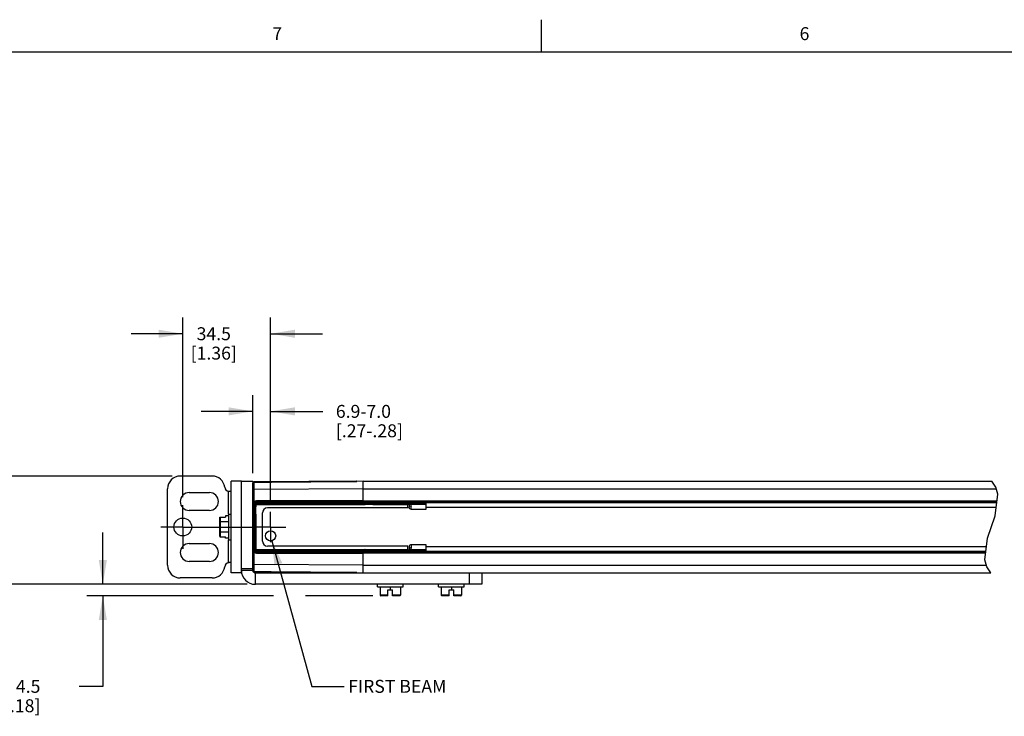
# Model space of a CAD drawing. Units: inches. Extents: x 0.5 to 33.6, y 0.5 to 21.6.
# Drawn here: x 4.9 to 12.5, y 16.2 to 21.6 of the extents above; entities that cross this region are included whole.
import ezdxf

# ---------------------------------------------------------------- set-up
doc = ezdxf.new("R2010")
doc.units = ezdxf.units.IN
doc.header["$LTSCALE"] = 1.87
doc.header["$MEASUREMENT"] = 0
doc.linetypes.add('CENTER', pattern=[0.6, 0.375, -0.075, 0.075, -0.075])
doc.layers.get('0').update_dxf_attribs({"linetype": 'CONTINUOUS'})
for name, color, linetype in [('AXIS', 7, 'CONTINUOUS'), ('NOTES', 7, 'CONTINUOUS'), ('SCHEME_DIMS', 7, 'CONTINUOUS')]:
    doc.layers.add(name, color=color, linetype=linetype)
doc.styles.add('TEXTSTYLE_2', font='txt', dxfattribs={"width": 0.8})
doc.dimstyles.new('DIMSTYLE_2', dxfattribs={"dimtxt": 0.1, "dimasz": 0.1875, "dimexe": 0.125, "dimexo": 0.0625, "dimgap": 0.1, "dimtad": 0, "dimtih": 1, "dimtoh": 1, "dimdec": 1, "dimlfac": 2, "dimzin": 4, "dimdsep": 46, "dimtxsty": 'STANDARD', "dimblk": '_FILLED', "dimblk1": '_FILLED', "dimblk2": '_FILLED', "dimcen": 0.09, "dimadec": 3, "dimazin": 1, "dimtp": 0.1, "dimtm": 0.1, "dimtfac": 1, "dimtdec": 3, "dimtofl": 0, "dimtmove": 0, "dimatfit": 3, "dimldrblk": '_FILLED', "dimfxl": 1, "dimtolj": 1, "dimtzin": 4, "dimarcsym": 0})
doc.dimstyles.get("Standard").update_dxf_attribs({"dimtxt": 0.1, "dimasz": 0.1875, "dimexe": 0.125, "dimexo": 0.0625, "dimgap": 0.09, "dimtad": 0, "dimtih": 1, "dimtoh": 1, "dimdec": 3, "dimzin": 4, "dimdsep": 46, "dimtxsty": 'STANDARD', "dimblk": '_FILLED', "dimblk1": '_FILLED', "dimblk2": '_FILLED', "dimcen": 0.09, "dimadec": 3, "dimazin": 1, "dimtol": 1, "dimtp": 0.001, "dimtm": 0.001, "dimtfac": 1, "dimtdec": 3, "dimtofl": 0, "dimtmove": 0, "dimatfit": 3, "dimldrblk": '_FILLED', "dimfxl": 1, "dimtolj": 1, "dimtzin": 4, "dimarcsym": 0})

# ---------------------------------------------------------------- blocks, each defined once
blk = doc.blocks.new('_FILLED')
at = {"color": 0, "linetype": 'BYBLOCK'}
blk.add_solid([(0, 0), (-1, 0.167), (-1, -0.167)], dxfattribs=at)
blk = doc.blocks.new('*D1')
at = {"layer": 'SCHEME_DIMS', "color": 7, "linetype": 'CONTINUOUS'}
for p, q in [((5.4988, 17.2234), (5.4988, 17.6234)), ((6.6154, 17.2234), (5.3738, 17.2234)), ((6.8185, 17.1348), (5.3738, 17.1348)), ((5.4988, 17.1348), (5.4988, 16.4348)), ((7.585, 17.1348), (7.0655, 17.1348)), ((5.4988, 16.4348), (5.3161, 16.4348))]:
    blk.add_line(p, q, dxfattribs=at)
at = {"layer": 'SCHEME_DIMS', "color": 7, "linetype": 'CONTINUOUS', "xscale": 0.1875, "yscale": 0.1875, "zscale": 0.1875}
for p, rotation in [((5.4988, 17.2234), 270), ((5.4988, 17.1348), 90)]:
    blk.add_blockref('_FILLED', p, dxfattribs=dict(at, rotation=rotation))
at = {"layer": 'SCHEME_DIMS', "color": 7, "linetype": 'CONTINUOUS', "insert": (5.0161, 16.4848), "char_height": 0.1, "width": 0.6, "attachment_point": 3, "line_spacing_factor": 0.9}
blk.add_mtext('4X 4.5\\P[.18]', dxfattribs=at)
blk = doc.blocks.new('*D2')
at = {"layer": 'SCHEME_DIMS', "color": 7, "linetype": 'CONTINUOUS'}
for p, q in [((4.4988, 18.06), (4.4988, 18.46)), ((6.0347, 18.06), (4.3738, 18.06)), ((6.6154, 17.2234), (4.3738, 17.2234)), ((4.4988, 17.2234), (4.4988, 16.8234))]:
    blk.add_line(p, q, dxfattribs=at)
at = {"layer": 'SCHEME_DIMS', "color": 7, "linetype": 'CONTINUOUS', "xscale": 0.1875, "yscale": 0.1875, "zscale": 0.1875}
for p, rotation in [((4.4988, 18.06), 270), ((4.4988, 17.2234), 90)]:
    blk.add_blockref('_FILLED', p, dxfattribs=dict(at, rotation=rotation))
at = {"layer": 'SCHEME_DIMS', "color": 7, "linetype": 'CONTINUOUS', "insert": (4.3988, 17.7907), "char_height": 0.1, "width": 0.7, "attachment_point": 2, "line_spacing_factor": 0.9}
blk.add_mtext('2X 42.5\\P[1.67]', dxfattribs=at)
blk = doc.blocks.new('*D13')
at = {"layer": 'SCHEME_DIMS', "color": 7, "linetype": 'CONTINUOUS'}
for p, q in [((6.1169, 17.8977), (6.1169, 19.285)), ((6.796, 17.8468), (6.796, 19.285)), ((6.1169, 19.16), (5.7169, 19.16)), ((6.796, 19.16), (7.196, 19.16))]:
    blk.add_line(p, q, dxfattribs=at)
at = {"layer": 'SCHEME_DIMS', "color": 7, "linetype": 'CONTINUOUS', "xscale": 0.1875, "yscale": 0.1875, "zscale": 0.1875}
blk.add_blockref('_FILLED', (6.1169, 19.16), dxfattribs=at)
at = {"layer": 'SCHEME_DIMS', "color": 7, "linetype": 'CONTINUOUS', "xscale": 0.1875, "yscale": 0.1875, "zscale": 0.1875, "rotation": 180}
blk.add_blockref('_FILLED', (6.796, 19.16), dxfattribs=at)
at = {"layer": 'SCHEME_DIMS', "color": 7, "linetype": 'CONTINUOUS', "insert": (6.3565, 19.21), "char_height": 0.1, "width": 0.6, "attachment_point": 2, "line_spacing_factor": 0.9}
blk.add_mtext('34.5\\P[1.36]', dxfattribs=at)
blk = doc.blocks.new('*D14')
at = {"layer": 'SCHEME_DIMS', "color": 7, "linetype": 'CONTINUOUS'}
for p, q in [((6.6582, 18.51), (6.6582, 18.685)), ((6.796, 18.51), (6.796, 18.685)), ((6.6582, 18.56), (6.2582, 18.56)), ((6.6582, 18.0831), (6.6582, 18.51)), ((6.796, 18.56), (7.2005, 18.56)), ((6.796, 17.8468), (6.796, 18.51))]:
    blk.add_line(p, q, dxfattribs=at)
at = {"layer": 'SCHEME_DIMS', "color": 7, "linetype": 'CONTINUOUS', "xscale": 0.1875, "yscale": 0.1875, "zscale": 0.1875}
blk.add_blockref('_FILLED', (6.6582, 18.56), dxfattribs=at)
at = {"layer": 'SCHEME_DIMS', "color": 7, "linetype": 'CONTINUOUS', "xscale": 0.1875, "yscale": 0.1875, "zscale": 0.1875, "rotation": 180}
blk.add_blockref('_FILLED', (6.796, 18.56), dxfattribs=at)
at = {"layer": 'SCHEME_DIMS', "color": 7, "linetype": 'CONTINUOUS', "insert": (7.3005, 18.61), "char_height": 0.1, "width": 0.9, "attachment_point": 1, "line_spacing_factor": 0.9}
blk.add_mtext('6.9-7.0\\P[.27-.28]', dxfattribs=at)

msp = doc.modelspace()

# ---------------------------------------------------------------- linework, layer by layer
at = {"color": 7, "linetype": 'CONTINUOUS'}
for p, q in [((8.88988, 21.33711), (8.88988, 21.58711)), ((33.35198, 21.33668), (0.73649, 21.33668)), ((6.49092, 17.31195), (6.49092, 18.02061)), ((6.56966, 17.62494), (6.56966, 18.02061)), ((6.56966, 18.02061), (6.65824, 18.02061)), ((6.65824, 17.3262), (6.65824, 18.00636)), ((6.66801, 18.01179), (6.668, 18.01223)), ((6.66801, 18.01252), (6.66802, 18.01454)), ((6.66801, 17.97815), (6.66801, 18.00025)), ((6.66803, 17.95714), (6.66801, 17.97815)), ((7.5106, 18.02061), (6.66803, 18.0162)), ((7.27794, 18.01752), (7.46133, 18.01903)), ((7.46134, 18.02035), (7.46133, 18.01903)), ((7.5106, 17.85526), (7.5106, 18.02061)), ((7.5106, 18.02061), (12.3733, 18.02061)), ((12.40309, 17.97414), (12.3733, 18.02061)), ((12.41848, 17.92057), (12.40309, 17.97414)), ((5.99879, 17.371), (5.99879, 17.96156)), ((6.47123, 17.7647), (6.47123, 17.94222)), ((6.47123, 17.94222), (6.47487, 17.94203)), ((6.49092, 17.94187), (6.47342, 17.94187)), ((6.65824, 17.95714), (6.66803, 17.95714)), ((7.5106, 17.96156), (6.66803, 17.95714)), ((6.66803, 17.37542), (6.66803, 17.95714)), ((7.5106, 17.96156), (12.40671, 17.96156)), ((12.39767, 17.75348), (12.41848, 17.92057)), ((6.67015, 17.48026), (6.67015, 17.8523)), ((6.67015, 17.8523), (6.68186, 17.8523)), ((6.68004, 17.48026), (6.68004, 17.8523)), ((6.68104, 17.7647), (6.68104, 17.8277)), ((6.68135, 17.82769), (6.68104, 17.8277)), ((6.68135, 17.8227), (6.68135, 17.82769)), ((6.68186, 17.8523), (6.68186, 17.82343)), ((6.68284, 17.85526), (6.68284, 17.82622)), ((6.68284, 17.85526), (7.86198, 17.85526)), ((6.68284, 17.84541), (7.86198, 17.84541)), ((6.68284, 17.84049), (7.52536, 17.84049)), ((6.68771, 17.86987), (7.5106, 17.86994)), ((6.68772, 17.86414), (6.68774, 17.86197)), ((6.68774, 17.86197), (6.68775, 17.86055)), ((6.68777, 17.86003), (7.5106, 17.8601)), ((6.68777, 17.86003), (6.68777, 17.85821)), ((7.49092, 17.85821), (6.68777, 17.85821)), ((7.85706, 17.81392), (6.77143, 17.81392)), ((6.8797, 17.85526), (6.8797, 17.84541)), ((7.5106, 17.85823), (7.49092, 17.85821)), ((7.49092, 17.85526), (7.49092, 17.85821)), ((7.49672, 17.85821), (7.49672, 17.85526)), ((7.5106, 17.86805), (12.41194, 17.86805)), ((7.5106, 17.85821), (12.41071, 17.85821)), ((7.52536, 17.85526), (7.52536, 17.84541)), ((7.52536, 17.84049), (7.52536, 17.84504)), ((7.52635, 17.85526), (7.52635, 17.85821)), ((7.52635, 17.84049), (7.52635, 17.84541)), ((7.5854, 17.84463), (7.52635, 17.84463)), ((7.5854, 17.84049), (7.52635, 17.84049)), ((7.5854, 17.85526), (7.5854, 17.85821)), ((7.5854, 17.84049), (7.5854, 17.84541)), ((7.58639, 17.85526), (7.58639, 17.84541)), ((7.58639, 17.84049), (7.58639, 17.84504)), ((7.58639, 17.84049), (7.85706, 17.84049)), ((7.85706, 17.85526), (7.85706, 17.84541)), ((7.85732, 17.84499), (7.85706, 17.84452)), ((7.85706, 17.81392), (7.85706, 17.84452)), ((7.86198, 17.85526), (7.86198, 17.84541)), ((7.8669, 17.84049), (7.8669, 17.81661)), ((7.86762, 17.83646), (7.8669, 17.84049)), ((7.8669, 17.84049), (7.87024, 17.84049)), ((7.86971, 17.83284), (7.86762, 17.83646)), ((7.87024, 17.83237), (7.86971, 17.83284)), ((7.87024, 17.82977), (7.87024, 17.84785)), ((7.99977, 17.84785), (7.87024, 17.84785)), ((7.99977, 17.83916), (7.87024, 17.83916)), ((7.87024, 17.82977), (7.88166, 17.82977)), ((7.90036, 17.85083), (7.87226, 17.85083)), ((7.8771, 17.8281), (7.87338, 17.82977)), ((7.88166, 17.82746), (7.8771, 17.8281)), ((7.88166, 17.83916), (7.88166, 17.84785)), ((7.88166, 17.80358), (7.88166, 17.82977)), ((7.99977, 17.80358), (7.99977, 17.84785)), ((6.40733, 17.58999), (6.40733, 17.74257)), ((6.40733, 17.74257), (6.44761, 17.74257)), ((6.44761, 17.7528), (6.44761, 17.74257)), ((6.47123, 17.7528), (6.44761, 17.7528)), ((6.47123, 17.7647), (6.47123, 17.56785)), ((6.47123, 17.7647), (6.49092, 17.7647)), ((6.68135, 17.76471), (6.68104, 17.7647)), ((6.68135, 17.76471), (6.68135, 17.76576)), ((6.68186, 17.76504), (6.68186, 17.56752)), ((6.68284, 17.76224), (6.68284, 17.57032)), ((6.73206, 17.55801), (6.73206, 17.77455)), ((7.88166, 17.80358), (7.99977, 17.80358)), ((12.33923, 17.57891), (12.39767, 17.75348)), ((6.40233, 17.59577), (6.40233, 17.73679)), ((6.47123, 17.70733), (6.40733, 17.70733)), ((6.47123, 17.62522), (6.40733, 17.62522)), ((6.40733, 17.58999), (6.44761, 17.58999)), ((6.44761, 17.57976), (6.44761, 17.58999)), ((6.47123, 17.57976), (6.44761, 17.57976)), ((6.47123, 17.39034), (6.47123, 17.56785)), ((6.47123, 17.56785), (6.49092, 17.56785)), ((6.68104, 17.56785), (6.68104, 17.50486)), ((6.68135, 17.56785), (6.68104, 17.56785)), ((6.68135, 17.56785), (6.68135, 17.5668)), ((6.68135, 17.50986), (6.68135, 17.50487)), ((6.68186, 17.50913), (6.68186, 17.48026)), ((7.85706, 17.51864), (6.77143, 17.51864)), ((7.85706, 17.48804), (7.85706, 17.51864)), ((7.8669, 17.51595), (7.8669, 17.49207)), ((7.88166, 17.52898), (7.88166, 17.50279)), ((7.99977, 17.52898), (7.88166, 17.52898)), ((7.99977, 17.48471), (7.99977, 17.52898)), ((12.31851, 17.41188), (12.33923, 17.57891)), ((6.67015, 17.48026), (6.68186, 17.48026)), ((6.68135, 17.50487), (6.68104, 17.50486)), ((6.68284, 17.4773), (6.68284, 17.50634)), ((6.68284, 17.49207), (7.52536, 17.49207)), ((6.68284, 17.48715), (7.86198, 17.48715)), ((6.68284, 17.4773), (7.86198, 17.4773)), ((6.68771, 17.46269), (6.68772, 17.4657)), ((7.5106, 17.46262), (6.68771, 17.46269)), ((6.68772, 17.46842), (6.68774, 17.47059)), ((6.68772, 17.4657), (6.68772, 17.46842)), ((6.68777, 17.47253), (6.68777, 17.47435)), ((6.68777, 17.47435), (7.49092, 17.47435)), ((7.5106, 17.47246), (6.68777, 17.47253)), ((6.8797, 17.4773), (6.8797, 17.48715)), ((7.49092, 17.47435), (7.49092, 17.4773)), ((7.5106, 17.47433), (7.49092, 17.47435)), ((7.49672, 17.4773), (7.49672, 17.47435)), ((7.5106, 17.31195), (7.5106, 17.4773)), ((12.32626, 17.47435), (7.5106, 17.47435)), ((12.32504, 17.46451), (7.5106, 17.46451)), ((7.52536, 17.49207), (7.52536, 17.48752)), ((7.52536, 17.4773), (7.52536, 17.48715)), ((7.52635, 17.49207), (7.52635, 17.48715)), ((7.52635, 17.49207), (7.5854, 17.49207)), ((7.52635, 17.48793), (7.5854, 17.48793)), ((7.52635, 17.4773), (7.52635, 17.47435)), ((7.5854, 17.49207), (7.5854, 17.48715)), ((7.5854, 17.4773), (7.5854, 17.47435)), ((7.58639, 17.49207), (7.58639, 17.48752)), ((7.58639, 17.49207), (7.85706, 17.49207)), ((7.58639, 17.4773), (7.58639, 17.48715)), ((7.85706, 17.4773), (7.85706, 17.48715)), ((7.86198, 17.4773), (7.86198, 17.48715)), ((7.86762, 17.4961), (7.8669, 17.49207)), ((7.8669, 17.49207), (7.87024, 17.49207)), ((7.86971, 17.49972), (7.86762, 17.4961)), ((7.87024, 17.50019), (7.86971, 17.49972)), ((7.87024, 17.50279), (7.87024, 17.48471)), ((7.88166, 17.50279), (7.87024, 17.50279)), ((7.87024, 17.4934), (7.99977, 17.4934)), ((7.87024, 17.48471), (7.99977, 17.48471)), ((7.90036, 17.48173), (7.87226, 17.48173)), ((7.8771, 17.50446), (7.87338, 17.50279)), ((7.88166, 17.5051), (7.8771, 17.50446)), ((7.88166, 17.4934), (7.88166, 17.48471)), ((6.47487, 17.39053), (6.47123, 17.39034)), ((6.49092, 17.39069), (6.47342, 17.39069)), ((6.65824, 17.37542), (6.66803, 17.37542)), ((6.66801, 17.34949), (6.66802, 17.35951)), ((7.5106, 17.371), (6.66803, 17.37542)), ((7.5106, 17.371), (12.3303, 17.371)), ((12.33395, 17.35834), (12.31851, 17.41188)), ((12.36378, 17.31195), (12.33395, 17.35834)), ((6.56966, 17.31195), (6.56966, 17.33163)), ((6.56966, 17.33163), (6.65824, 17.33163)), ((6.66801, 17.32077), (6.66801, 17.32883)), ((6.66801, 17.32004), (6.66802, 17.31802)), ((6.66802, 17.31802), (6.66802, 17.31655)), ((6.66802, 17.31655), (6.66803, 17.31636)), ((6.66803, 17.31636), (7.5106, 17.31195)), ((6.67792, 17.22337), (6.67792, 17.31195)), ((6.67792, 17.31195), (12.36378, 17.31195)), ((7.1897, 17.31543), (7.45943, 17.31332)), ((7.46133, 17.31353), (7.46134, 17.31221)), ((8.33147, 17.31195), (8.33147, 17.22337)), ((8.42989, 17.31195), (8.42989, 17.22337)), ((8.42989, 17.22337), (6.67792, 17.22337)), ((7.62281, 17.20368), (7.62281, 17.22337)), ((7.81966, 17.20368), (7.81966, 17.22337)), ((8.09525, 17.20368), (8.09525, 17.22337)), ((8.2921, 17.20368), (8.2921, 17.22337)), ((7.62281, 17.20368), (7.81965, 17.20368)), ((7.64249, 17.20368), (7.64249, 17.13978)), ((7.70351, 17.13978), (7.64249, 17.13978)), ((7.70351, 17.13478), (7.64749, 17.13478)), ((7.70351, 17.13478), (7.70351, 17.18006)), ((7.70351, 17.18006), (7.73895, 17.18006)), ((7.72123, 17.20368), (7.72123, 17.18006)), ((7.73895, 17.13478), (7.73895, 17.18006)), ((7.79997, 17.13978), (7.73895, 17.13978)), ((7.79497, 17.13478), (7.73895, 17.13478)), ((7.79997, 17.20368), (7.79997, 17.13978)), ((8.09525, 17.20368), (8.2921, 17.20368)), ((8.11493, 17.20368), (8.11493, 17.13978)), ((8.17596, 17.13978), (8.11493, 17.13978)), ((8.17596, 17.13478), (8.11993, 17.13478)), ((8.17596, 17.13478), (8.17596, 17.18006)), ((8.17596, 17.18006), (8.21139, 17.18006)), ((8.19367, 17.20368), (8.19367, 17.18006)), ((8.21139, 17.13478), (8.21139, 17.18006)), ((8.27241, 17.13978), (8.21139, 17.13978)), ((8.26741, 17.13478), (8.21139, 17.13478)), ((8.27241, 17.20368), (8.27241, 17.13978))]:
    msp.add_line(p, q, dxfattribs=at)
for points in [[(6.65824, 18.00268), (6.65833, 18.00405), (6.65862, 18.00539), (6.65909, 18.00668), (6.65974, 18.0079), (6.66055, 18.00902), (6.66152, 18.01002), (6.66264, 18.01088), (6.66386, 18.01157), (6.66518, 18.01209), (6.66657, 18.01241), (6.66799, 18.01252)], [(6.65824, 18.00268), (6.65836, 18.0041), (6.65872, 18.00548), (6.6593, 18.0068), (6.6601, 18.00801), (6.6611, 18.0091), (6.66226, 18.01003), (6.66357, 18.01077), (6.66499, 18.01133), (6.66648, 18.01167), (6.66801, 18.01179)], [(7.45943, 18.01924), (7.1897, 18.01713), (6.925, 18.01488), (6.66799, 18.01252)], [(6.668, 18.01223), (6.668, 18.01238), (6.66799, 18.01247), (6.66799, 18.01252), (6.66799, 18.01252)], [(6.66801, 18.01179), (6.80287, 18.01316), (6.9495, 18.01458), (7.10771, 18.01604), (7.27794, 18.01752)], [(6.66801, 18.00025), (6.66801, 18.00953), (6.66801, 18.01179)], [(6.66802, 18.01454), (6.66802, 18.01601), (6.66803, 18.0162)], [(7.45943, 18.01924), (7.45987, 18.01923), (7.46133, 18.01903)], [(6.47123, 17.94222), (6.47197, 17.94202), (6.4727, 17.94191), (6.47342, 17.94187)], [(6.67015, 17.8523), (6.67028, 17.85439), (6.67065, 17.85647), (6.67129, 17.85851), (6.67216, 17.86046), (6.67326, 17.86228), (6.67457, 17.86395), (6.67607, 17.86545), (6.67774, 17.86676), (6.67956, 17.86786), (6.6815, 17.86873), (6.68354, 17.86936), (6.68562, 17.86974), (6.68771, 17.86987)], [(6.68004, 17.8523), (6.6801, 17.85322), (6.68027, 17.85414), (6.68054, 17.85503), (6.68093, 17.85589), (6.68141, 17.85669)], [(6.68141, 17.85669), (6.68199, 17.85742), (6.68264, 17.85808), (6.68338, 17.85866), (6.68418, 17.85914), (6.68503, 17.85953), (6.68593, 17.8598), (6.68685, 17.85997), (6.68777, 17.86003)], [(6.68771, 17.86987), (6.68772, 17.86834), (6.68772, 17.86414)], [(6.68775, 17.86055), (6.68776, 17.86017), (6.68777, 17.86003)], [(7.88166, 17.80358), (7.8771, 17.80422), (7.87299, 17.80606), (7.86971, 17.80896), (7.86762, 17.81258), (7.8669, 17.81661)], [(6.40233, 17.73679), (6.40253, 17.73841), (6.40309, 17.73985), (6.40394, 17.74103), (6.40498, 17.74189), (6.40613, 17.7424), (6.40733, 17.74257)], [(6.40233, 17.70445), (6.40253, 17.70525), (6.40309, 17.70598), (6.40394, 17.70657), (6.40498, 17.707), (6.40613, 17.70725), (6.40733, 17.70733)], [(6.40233, 17.62811), (6.40253, 17.62731), (6.40309, 17.62658), (6.40394, 17.62599), (6.40498, 17.62556), (6.40613, 17.62531), (6.40733, 17.62522)], [(6.40233, 17.59577), (6.40253, 17.59415), (6.40309, 17.59271), (6.40394, 17.59153), (6.40498, 17.59067), (6.40613, 17.59016), (6.40733, 17.58999)], [(7.88166, 17.52898), (7.8771, 17.52834), (7.87299, 17.5265), (7.86971, 17.5236), (7.86762, 17.51998), (7.8669, 17.51595)], [(6.68771, 17.46269), (6.68563, 17.46282), (6.68354, 17.46319), (6.68151, 17.46383), (6.67956, 17.4647), (6.67774, 17.4658), (6.67607, 17.46711), (6.67457, 17.46861), (6.67326, 17.47028), (6.67216, 17.4721), (6.67129, 17.47404), (6.67066, 17.47608), (6.67028, 17.47817), (6.67015, 17.48026)], [(6.68141, 17.47587), (6.68093, 17.47667), (6.68054, 17.47752), (6.68027, 17.47842), (6.6801, 17.47934), (6.68004, 17.48026)], [(6.68777, 17.47253), (6.68685, 17.47259), (6.68593, 17.47275), (6.68504, 17.47303), (6.68418, 17.47342), (6.68338, 17.4739), (6.68265, 17.47448), (6.68199, 17.47513), (6.68141, 17.47587)], [(6.68774, 17.47059), (6.68775, 17.47201), (6.68776, 17.47239), (6.68777, 17.47253)], [(7.85706, 17.48804), (7.85732, 17.48757), (7.85805, 17.48729)], [(6.47342, 17.39069), (6.4727, 17.39065), (6.47197, 17.39053), (6.47123, 17.39034)], [(6.66802, 17.35951), (6.66803, 17.37005), (6.66803, 17.37542)], [(6.65824, 17.32988), (6.65836, 17.32846), (6.65872, 17.32708), (6.6593, 17.32576), (6.6601, 17.32455), (6.6611, 17.32346), (6.66226, 17.32253), (6.66357, 17.32179), (6.66499, 17.32123), (6.66648, 17.32089), (6.66801, 17.32077)], [(6.65824, 17.32988), (6.65833, 17.32851), (6.65862, 17.32717), (6.65909, 17.32588), (6.65974, 17.32466), (6.66055, 17.32354), (6.66152, 17.32254), (6.66264, 17.32168), (6.66386, 17.32099), (6.66518, 17.32047), (6.66657, 17.32015), (6.66799, 17.32004)], [(6.66799, 17.32004), (6.66799, 17.32004), (6.66799, 17.32009), (6.668, 17.32018), (6.668, 17.32033), (6.66801, 17.32077)], [(6.66799, 17.32004), (6.925, 17.31768), (7.1897, 17.31543)], [(6.66801, 17.32883), (6.66801, 17.34478), (6.66801, 17.34949)], [(7.46133, 17.31353), (7.27852, 17.31503), (7.1043, 17.31655), (6.9445, 17.31803), (6.80078, 17.31942), (6.66801, 17.32077)], [(7.46133, 17.31353), (7.45987, 17.31333), (7.45943, 17.31332)]]:
    msp.add_lwpolyline(points, dxfattribs=at)
msp.add_circle((6.79603, 17.59738), 0.03937, dxfattribs=at)
for centre, radius, start, end in [((6.09721, 17.96156), 0.09843, 90, 180), ((6.66808, 18.00636), 0.00984, 90.3, 180), ((7.46139, 18.01051), 0.00984, 90.3, 117.741804), ((6.67792, 17.82622), 0.00492, 309.876756, 360), ((6.68777, 17.8523), 0.00591, 90, 180), ((6.77143, 17.77455), 0.03937, 90, 180), ((7.52586, 17.84049), 0.000492, 180, 360), ((7.5859, 17.84049), 0.000492, 180, 360), ((7.86198, 17.84049), 0.01476, 30.231131, 90), ((7.86198, 17.84049), 0.00492, 0, 90), ((6.67792, 17.76224), 0.00492, 0, 50.123244), ((6.67792, 17.57032), 0.00492, 309.876756, 360), ((6.67792, 17.50634), 0.00492, 0, 50.123244), ((6.77143, 17.55801), 0.03937, 180, 270), ((6.68777, 17.48026), 0.00591, 180, 270), ((7.52586, 17.49207), 0.000492, 0, 180), ((7.5859, 17.49207), 0.000492, 0, 180), ((7.86198, 17.49207), 0.00492, 270, 360), ((7.86198, 17.49207), 0.01476, 270, 329.768869), ((6.09721, 17.371), 0.09843, 180, 270), ((6.67792, 17.33163), 0.10827, 180, 270), ((6.66808, 17.3262), 0.00984, 180, 269.7), ((6.67792, 17.33163), 0.01969, 229.468479, 270), ((7.46139, 17.32205), 0.00984, 242.258158, 269.7), ((7.64749, 17.13978), 0.005, 180, 270), ((7.79497, 17.13978), 0.005, 270, 360), ((8.11993, 17.13978), 0.005, 180, 270), ((8.26741, 17.13978), 0.005, 270, 360)]:
    msp.add_arc(centre, radius, start, end, dxfattribs=at)
at = {"layer": 'AXIS', "color": 7, "linetype": 'CONTINUOUS'}
for p, q in [((6.34328, 18.05998), (6.09721, 18.05998)), ((6.56966, 18.02061), (6.49092, 18.02061)), ((6.56966, 17.33163), (6.56966, 18.02061)), ((6.65824, 18.02061), (6.65824, 18.00636)), ((6.16611, 17.93203), (6.32359, 17.93203)), ((7.88289, 17.82961), (7.88166, 17.82977)), ((7.90036, 17.85821), (7.90036, 17.84785)), ((7.90036, 17.85449), (12.41025, 17.85449)), ((7.99977, 17.81906), (12.40584, 17.81906)), ((7.99977, 17.81884), (12.40581, 17.81884)), ((6.32359, 17.79423), (6.16611, 17.79423)), ((6.49092, 17.66628), (6.65824, 17.66628)), ((6.16611, 17.53833), (6.32359, 17.53833)), ((12.33115, 17.51372), (7.99977, 17.51372)), ((12.33112, 17.5135), (7.99977, 17.5135)), ((7.88166, 17.50279), (7.88289, 17.50295)), ((7.90036, 17.47435), (7.90036, 17.48471)), ((12.32672, 17.47807), (7.90036, 17.47807)), ((6.32359, 17.40053), (6.16611, 17.40053)), ((6.56966, 17.31195), (6.49092, 17.31195)), ((6.56966, 17.34664), (6.65824, 17.34664)), ((6.34328, 17.27258), (6.09721, 17.27258))]:
    msp.add_line(p, q, dxfattribs=at)
at = {"layer": 'AXIS', "color": 7, "linetype": 'CENTER'}
for p, q in [((6.1169, 17.66628), (6.1169, 17.83518)), ((6.79603, 17.66628), (6.79603, 17.78432)), ((6.1169, 17.66628), (5.948, 17.66628)), ((6.1169, 17.66628), (6.1169, 17.49738)), ((6.1169, 17.66628), (6.49092, 17.66628)), ((6.79603, 17.66628), (6.65824, 17.66628)), ((6.79603, 17.66628), (6.79603, 17.54823)), ((6.79603, 17.66628), (6.91408, 17.66628))]:
    msp.add_line(p, q, dxfattribs=at)
at = {"layer": 'AXIS', "color": 7, "linetype": 'CONTINUOUS'}
for points in [[(7.88166, 17.82746), (7.88289, 17.82761), (7.88379, 17.82803), (7.88412, 17.82861)], [(7.88412, 17.82861), (7.88379, 17.82919), (7.88289, 17.82961)], [(7.88412, 17.50395), (7.88379, 17.50453), (7.88289, 17.50495), (7.88166, 17.5051)], [(7.88289, 17.50295), (7.88379, 17.50337), (7.88412, 17.50395)]]:
    msp.add_lwpolyline(points, dxfattribs=at)
msp.add_circle((6.1169, 17.66628), 0.0689, dxfattribs=at)
for centre, radius, start, end in [((6.34328, 17.96156), 0.09843, 6.756327, 90), ((6.47621, 17.9773), 0.03543, 186.756327, 261.927168), ((6.16611, 17.86313), 0.0689, 90, 270), ((6.32359, 17.86313), 0.0689, 270, 90), ((6.16611, 17.46943), 0.0689, 90, 270), ((6.32359, 17.46943), 0.0689, 270, 90), ((6.34328, 17.371), 0.09843, 270, 353.243673), ((6.47621, 17.35526), 0.03543, 98.072832, 173.243673)]:
    msp.add_arc(centre, radius, start, end, dxfattribs=at)

# ---------------------------------------------------------------- texts
at = {"color": 7, "linetype": 'CONTINUOUS', "char_height": 0.1, "width": 0.08, "attachment_point": 2, "line_spacing_factor": 0.9, "style": 'TEXTSTYLE_2'}
for s, insert in [('7', (6.8472, 21.52932)), ('6', (10.9236, 21.52932))]:
    msp.add_mtext(s, dxfattribs=dict(at, insert=insert))
at = {"layer": 'NOTES', "color": 7, "linetype": 'CONTINUOUS', "insert": (7.36526, 16.48478), "char_height": 0.1, "width": 1.1, "attachment_point": 1, "line_spacing_factor": 0.9}
msp.add_mtext(' FIRST BEAM', dxfattribs=at)

# ---------------------------------------------------------------- dimensions: what is measured, and where the dimension line sits
at = {"layer": 'SCHEME_DIMS', "color": 7, "linetype": 'CONTINUOUS'}
dim = msp.add_linear_dim(base=(6.79603, 19.15998), p1=(6.1169, 17.83518), p2=(6.79603, 17.78432), text='<>\\P[]', dimstyle='DIMSTYLE_2', dxfattribs=at)
dim.commit()
dim.dimension.update_dxf_attribs({"geometry": '*D13', "text_midpoint": (6.45647, 19.08498), "dimtype": 160})
for base, p1, p2, angle, text, picture, middle in [((6.65824, 18.55998), (6.79603, 17.78432), (6.65824, 18.02061), 180, '6.9-7.0\\P[.27-.28]\\P[]', '*D14', (7.75047, 18.48498)), ((4.49879, 17.22337), (6.09721, 18.05998), (6.67792, 17.22337), 270, '2X <>\\P[]', '*D2', (4.49879, 17.6657)), ((5.49879, 17.13478), (6.67792, 17.22337), (7.64749, 17.13478), 270, '4X <>\\P[]', '*D1', (4.81611, 16.35978))]:
    dim = msp.add_linear_dim(base=base, p1=p1, p2=p2, angle=angle, text=text, dimstyle='DIMSTYLE_2', dxfattribs=at)
    dim.commit()
    dim.dimension.update_dxf_attribs({"geometry": picture, "text_midpoint": middle, "dimtype": 160})

# ---------------------------------------------------------------- leaders
at = {"layer": 'NOTES', "color": 7, "linetype": 'CONTINUOUS'}
msp.add_leader([(6.80646, 17.55942), (7.11526, 16.43478), (7.36526, 16.43478)], dimstyle='STANDARD', override={"dimtad": 0}, dxfattribs=at)

doc.saveas('drawing.dxf')
